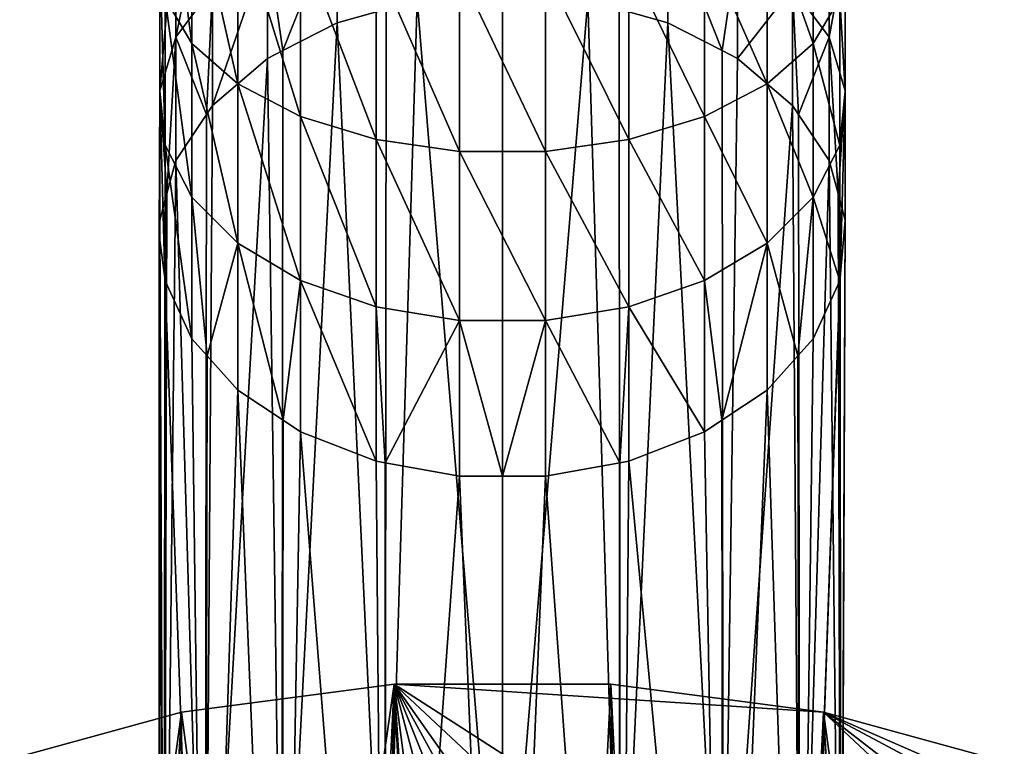
# Model space of a CAD drawing. Extents: x -50 to 50, y -253 to -15.
# Drawn here: x -15 to 15, y -116 to -94 of the extents above; entities that cross this region are included whole.
import ezdxf

# ---------------------------------------------------------------- set-up
doc = ezdxf.new("R2010")
doc.units = 0
doc.layers.add('L1', color=7, linetype='CONTINUOUS')
doc.layers.add('L2', color=7, linetype='CONTINUOUS')

msp = doc.modelspace()

# ---------------------------------------------------------------- linework, layer by layer
at = {"layer": 'L1', "color": 7}
for points in [[(-9.478063, -95.03423, -5.560786), (-9.478063, -90.02927, -2.560929), (-10.28946, -88.85209, -4.76328)], [(-10.28946, -93.64685, -7.637147), (-9.478063, -95.03423, -5.560786), (-10.28946, -88.85209, -4.76328)], [(-8.844335, -93.33092, -16.82317), (-9.962317, -94.83813, -14.98662), (-8.844335, -89.43807, -13.93603)], [(-8.844335, -89.43807, -13.93603), (-9.962317, -94.83813, -14.98662), (-9.962317, -90.75801, -11.9606)], [(-8.071126, -96.26591, -3.717434), (-8.071126, -91.07435, -0.605729), (-9.478063, -90.02927, -2.560929)], [(-9.478063, -95.03423, -5.560786), (-8.071126, -96.26591, -3.717434), (-9.478063, -90.02927, -2.560929)], [(8.071126, -91.07435, -0.605729), (9.478063, -95.03423, -5.560786), (9.478063, -90.02927, -2.560929)], [(9.478063, -90.02927, -2.560929), (9.478063, -95.03423, -5.560786), (10.28946, -93.64685, -7.637147)], [(-9.962317, -94.83813, -14.98662), (-10.45433, -96.47437, -12.99286), (-9.962317, -90.75801, -11.9606)], [(-9.962317, -90.75801, -11.9606), (-10.45433, -96.47437, -12.99286), (-10.45433, -92.19094, -9.816054)], [(9.962317, -90.75801, -11.9606), (9.962317, -94.83813, -14.98662), (8.844335, -93.33092, -16.82317)], [(10.45433, -92.19094, -9.816054), (9.962317, -94.83813, -14.98662), (9.962317, -90.75801, -11.9606)], [(-6.15705, -97.26452, -2.222922), (-6.15705, -91.92165, 0.979472), (-8.071126, -91.07435, -0.605729)], [(-8.071126, -96.26591, -3.717434), (-6.15705, -97.26452, -2.222922), (-8.071126, -91.07435, -0.605729)], [(-5.04637, -91.06833, -19.58013), (-6.699648, -95.24948, -21.75052), (-7.170631, -92.04744, -18.38709)], [(-5.04637, -94.40012, -22.59988), (-6.699648, -95.24948, -21.75052), (-5.04637, -91.06833, -19.58013)], [(-3.553758, -93.98224, -23.01776), (-5.04637, -94.40012, -22.59988), (-5.04637, -91.06833, -19.58013)], [(5.04637, -91.06833, -19.58013), (5.04637, -94.40012, -22.59988), (3.553758, -93.98224, -23.01776)], [(7.170631, -92.04744, -18.38709), (6.699648, -95.24948, -21.75052), (5.04637, -91.06833, -19.58013)], [(5.04637, -91.06833, -19.58013), (6.699648, -95.24948, -21.75052), (5.04637, -94.40012, -22.59988)], [(6.15705, -91.92165, 0.979472), (8.071126, -96.26591, -3.717434), (8.071126, -91.07435, -0.605729)], [(8.071126, -91.07435, -0.605729), (8.071126, -96.26591, -3.717434), (9.478063, -95.03423, -5.560786)], [(-10.45433, -96.47437, -12.99286), (-10.28946, -98.13683, -10.96715), (-10.45433, -92.19094, -9.816054)], [(-10.45433, -92.19094, -9.816054), (-10.28946, -98.13683, -10.96715), (-10.28946, -93.64685, -7.637147)], [(-7.170631, -95.49145, -21.50856), (-8.844335, -96.92203, -20.07797), (-7.170631, -92.04744, -18.38709)], [(-7.170631, -92.04744, -18.38709), (-8.844335, -96.92203, -20.07797), (-8.844335, -93.33092, -16.82317)], [(-6.699648, -95.24948, -21.75052), (-7.170631, -95.49145, -21.50856), (-7.170631, -92.04744, -18.38709)], [(-6.15705, -97.26452, -2.222922), (-3.856105, -97.96729, -1.17115), (-6.15705, -91.92165, 0.979472)], [(-3.856105, -92.51795, 2.095062), (-6.15705, -91.92165, 0.979472), (-3.856105, -97.96729, -1.17115)], [(3.856105, -92.51795, 2.095062), (6.15705, -97.26452, -2.222922), (6.15705, -91.92165, 0.979472)], [(6.15705, -91.92165, 0.979472), (6.15705, -97.26452, -2.222922), (8.071126, -96.26591, -3.717434)], [(7.170631, -92.04744, -18.38709), (7.170631, -95.49145, -21.50856), (6.699648, -95.24948, -21.75052)], [(8.844335, -93.33092, -16.82317), (7.170631, -95.49145, -21.50856), (7.170631, -92.04744, -18.38709)], [(10.45433, -92.19094, -9.816054), (10.45433, -96.47437, -12.99286), (9.962317, -94.83813, -14.98662)], [(10.28946, -93.64685, -7.637147), (10.45433, -96.47437, -12.99286), (10.45433, -92.19094, -9.816054)], [(-1.312866, -98.33007, -0.628203), (-1.312866, -92.82576, 2.670951), (-3.856105, -92.51795, 2.095062)], [(-3.856105, -92.51795, 2.095062), (-3.856105, -97.96729, -1.17115), (-1.312866, -98.33007, -0.628203)], [(1.312866, -92.82576, 2.670951), (3.856105, -97.96729, -1.17115), (3.856105, -92.51795, 2.095062)], [(3.856105, -92.51795, 2.095062), (3.856105, -97.96729, -1.17115), (6.15705, -97.26452, -2.222922)], [(-1.312866, -98.33007, -0.628203), (1.312866, -98.33007, -0.628203), (-1.312866, -92.82576, 2.670951)], [(1.312866, -92.82576, 2.670951), (-1.312866, -92.82576, 2.670951), (1.312866, -98.33007, -0.628203)], [(1.312866, -92.82576, 2.670951), (1.312866, -98.33007, -0.628203), (3.856105, -97.96729, -1.17115)], [(-8.844335, -93.33092, -16.82317), (-9.03012, -97.20121, -19.79879), (-9.962317, -94.83813, -14.98662)], [(-8.844335, -96.92203, -20.07797), (-9.03012, -97.20121, -19.79879), (-8.844335, -93.33092, -16.82317)], [(8.844335, -93.33092, -16.82317), (8.844335, -96.92203, -20.07797), (7.170631, -95.49145, -21.50856)], [(9.962317, -94.83813, -14.98662), (9.03012, -97.20121, -19.79879), (8.844335, -93.33092, -16.82317)], [(8.844335, -93.33092, -16.82317), (9.03012, -97.20121, -19.79879), (8.844335, -96.92203, -20.07797)], [(-10.28946, -98.13683, -10.96715), (-9.478063, -99.72105, -9.036768), (-10.28946, -93.64685, -7.637147)], [(-9.478063, -99.72105, -9.036768), (-9.478063, -95.03423, -5.560786), (-10.28946, -93.64685, -7.637147)], [(-2.605027, -93.71664, -23.28337), (0, -93.48393, -23.51607), (0, -125.3037, -55.33588)], [(0, -125.3037, -55.33588), (0, -93.48393, -23.51607), (2.605027, -93.71664, -23.28337)], [(9.478063, -95.03423, -5.560786), (10.28946, -98.13683, -10.96715), (10.28946, -93.64685, -7.637147)], [(10.28946, -93.64685, -7.637147), (10.28946, -98.13683, -10.96715), (10.45433, -96.47437, -12.99286)], [(-3.582661, -125.7504, -54.88918), (-5.04637, -94.40012, -22.59988), (-3.553758, -93.98224, -23.01776)], [(0, -125.3037, -55.33588), (-3.582661, -125.7504, -54.88918), (-2.605027, -93.71664, -23.28337)], [(-3.582661, -125.7504, -54.88918), (-3.553758, -93.98224, -23.01776), (-2.605027, -93.71664, -23.28337)], [(0, -125.3037, -55.33588), (2.605027, -93.71664, -23.28337), (3.582661, -125.7504, -54.88918)], [(3.582661, -125.7504, -54.88918), (2.605027, -93.71664, -23.28337), (3.553758, -93.98224, -23.01776)], [(3.582661, -125.7504, -54.88918), (3.553758, -93.98224, -23.01776), (5.04637, -94.40012, -22.59988)], [(-6.7332, -127.0366, -53.60298), (-5.04637, -94.40012, -22.59988), (-3.582661, -125.7504, -54.88918)], [(-6.7332, -127.0366, -53.60298), (-6.699648, -95.24948, -21.75052), (-5.04637, -94.40012, -22.59988)], [(3.582661, -125.7504, -54.88918), (5.04637, -94.40012, -22.59988), (6.7332, -127.0366, -53.60298)], [(6.7332, -127.0366, -53.60298), (5.04637, -94.40012, -22.59988), (6.699648, -95.24948, -21.75052)], [(-9.962317, -94.83813, -14.98662), (-10.23573, -99.61548, -17.38452), (-10.45433, -96.47437, -12.99286)], [(-9.962317, -98.602, -18.398), (-10.23573, -99.61548, -17.38452), (-9.962317, -94.83813, -14.98662)], [(-9.03012, -97.20121, -19.79879), (-9.962317, -98.602, -18.398), (-9.962317, -94.83813, -14.98662)], [(9.962317, -94.83813, -14.98662), (9.962317, -98.602, -18.398), (9.03012, -97.20121, -19.79879)], [(10.45433, -96.47437, -12.99286), (10.23573, -99.61548, -17.38452), (9.962317, -94.83813, -14.98662)], [(9.962317, -94.83813, -14.98662), (10.23573, -99.61548, -17.38452), (9.962317, -98.602, -18.398)], [(-8.071126, -101.1275, -7.323023), (-8.071126, -96.26591, -3.717434), (-9.478063, -95.03423, -5.560786)], [(-9.478063, -99.72105, -9.036768), (-8.071126, -101.1275, -7.323023), (-9.478063, -95.03423, -5.560786)], [(8.071126, -96.26591, -3.717434), (9.478063, -99.72105, -9.036768), (9.478063, -95.03423, -5.560786)], [(9.478063, -95.03423, -5.560786), (9.478063, -99.72105, -9.036768), (10.28946, -98.13683, -10.96715)], [(-9.071616, -129.0072, -51.6324), (-8.844335, -96.92203, -20.07797), (-7.170631, -95.49145, -21.50856)], [(-9.071616, -129.0072, -51.6324), (-7.170631, -95.49145, -21.50856), (-6.7332, -127.0366, -53.60298)], [(-6.7332, -127.0366, -53.60298), (-7.170631, -95.49145, -21.50856), (-6.699648, -95.24948, -21.75052)], [(6.7332, -127.0366, -53.60298), (6.699648, -95.24948, -21.75052), (7.170631, -95.49145, -21.50856)], [(8.844335, -96.92203, -20.07797), (6.7332, -127.0366, -53.60298), (7.170631, -95.49145, -21.50856)], [(-6.15705, -102.2678, -5.933583), (-6.15705, -97.26452, -2.222922), (-8.071126, -96.26591, -3.717434)], [(-8.071126, -101.1275, -7.323023), (-6.15705, -102.2678, -5.933583), (-8.071126, -96.26591, -3.717434)], [(6.15705, -97.26452, -2.222922), (8.071126, -101.1275, -7.323023), (8.071126, -96.26591, -3.717434)], [(8.071126, -96.26591, -3.717434), (8.071126, -101.1275, -7.323023), (9.478063, -99.72105, -9.036768)], [(-10.45433, -96.47437, -12.99286), (-10.45433, -100.4258, -16.57421), (-10.475, -100.8909, -16.10913)], [(-10.475, -100.8909, -16.10913), (-10.30317, -102.1762, -14.82377), (-10.45433, -96.47437, -12.99286)], [(-10.23573, -99.61548, -17.38452), (-10.45433, -100.4258, -16.57421), (-10.45433, -96.47437, -12.99286)], [(-10.45433, -96.47437, -12.99286), (-10.30317, -102.1762, -14.82377), (-10.28946, -98.13683, -10.96715)], [(10.45433, -96.47437, -12.99286), (10.45433, -100.4258, -16.57421), (10.23573, -99.61548, -17.38452)], [(10.28946, -98.13683, -10.96715), (10.29858, -102.1763, -14.82369), (10.45433, -96.47437, -12.99286)], [(10.45433, -96.47437, -12.99286), (10.29858, -102.1763, -14.82369), (10.45433, -100.4258, -16.57421)], [(-9.03012, -97.20121, -19.79879), (-8.844335, -96.92203, -20.07797), (-9.071616, -129.0072, -51.6324)], [(8.844335, -96.92203, -20.07797), (9.071616, -129.0072, -51.6324), (6.7332, -127.0366, -53.60298)], [(9.03012, -97.20121, -19.79879), (9.071616, -129.0072, -51.6324), (8.844335, -96.92203, -20.07797)], [(-9.03012, -97.20121, -19.79879), (-9.071616, -129.0072, -51.6324), (-9.962317, -98.602, -18.398)], [(-3.856105, -103.0702, -4.955762), (-3.856105, -97.96729, -1.17115), (-6.15705, -97.26452, -2.222922)], [(-6.15705, -102.2678, -5.933583), (-3.856105, -103.0702, -4.955762), (-6.15705, -97.26452, -2.222922)], [(3.856105, -97.96729, -1.17115), (6.15705, -102.2678, -5.933583), (6.15705, -97.26452, -2.222922)], [(6.15705, -97.26452, -2.222922), (6.15705, -102.2678, -5.933583), (8.071126, -101.1275, -7.323023)], [(9.962317, -98.602, -18.398), (9.071616, -129.0072, -51.6324), (9.03012, -97.20121, -19.79879)], [(-10.30317, -102.1762, -14.82377), (-10.28946, -102.2788, -14.7212), (-10.28946, -98.13683, -10.96715)], [(-10.28946, -102.2788, -14.7212), (-9.478063, -104.0446, -12.9554), (-10.28946, -98.13683, -10.96715)], [(-10.28946, -98.13683, -10.96715), (-9.478063, -104.0446, -12.9554), (-9.478063, -99.72105, -9.036768)], [(-3.856105, -103.0702, -4.955762), (-1.312866, -103.4845, -4.450988), (-3.856105, -97.96729, -1.17115)], [(-1.312866, -98.33007, -0.628203), (-3.856105, -97.96729, -1.17115), (-1.312866, -103.4845, -4.450988)], [(3.856105, -97.96729, -1.17115), (1.312866, -98.33007, -0.628203), (3.856105, -103.0702, -4.955762)], [(3.856105, -97.96729, -1.17115), (3.856105, -103.0702, -4.955762), (6.15705, -102.2678, -5.933583)], [(9.478063, -99.72105, -9.036768), (10.28946, -102.2788, -14.7212), (10.28946, -98.13683, -10.96715)], [(10.28946, -98.13683, -10.96715), (10.28946, -102.2788, -14.7212), (10.29858, -102.1763, -14.82369)], [(1.312866, -103.4845, -4.450988), (1.312866, -98.33007, -0.628203), (-1.312866, -98.33007, -0.628203)], [(-1.312866, -98.33007, -0.628203), (-1.312866, -103.4845, -4.450988), (1.312866, -103.4845, -4.450988)], [(1.312866, -103.4845, -4.450988), (3.856105, -103.0702, -4.955762), (1.312866, -98.33007, -0.628203)], [(-9.962317, -98.602, -18.398), (-9.071616, -129.0072, -51.6324), (-10.31586, -131.4245, -49.21513)], [(-9.962317, -98.602, -18.398), (-10.31586, -131.4245, -49.21513), (-10.23573, -99.61548, -17.38452)], [(9.962317, -98.602, -18.398), (10.31586, -131.4245, -49.21513), (9.071616, -129.0072, -51.6324)], [(10.23573, -99.61548, -17.38452), (10.31586, -131.4245, -49.21513), (9.962317, -98.602, -18.398)], [(-10.23573, -99.61548, -17.38452), (-10.31586, -131.4245, -49.21513), (-10.45433, -100.4258, -16.57421)], [(10.45433, -100.4258, -16.57421), (10.31586, -131.4245, -49.21513), (10.23573, -99.61548, -17.38452)], [(-9.478063, -99.72105, -9.036768), (-9.478063, -104.0446, -12.9554), (-9.009634, -104.5665, -12.43347)], [(-9.009634, -104.5665, -12.43347), (-8.071126, -101.1275, -7.323023), (-9.478063, -99.72105, -9.036768)], [(8.071126, -101.1275, -7.323023), (9.009634, -104.5665, -12.43347), (9.478063, -99.72105, -9.036768)], [(9.478063, -99.72105, -9.036768), (9.009634, -104.5665, -12.43347), (9.478063, -104.0446, -12.9554)], [(9.478063, -99.72105, -9.036768), (9.478063, -104.0446, -12.9554), (10.28946, -102.2788, -14.7212)], [(-10.45433, -100.4258, -16.57421), (-10.31586, -131.4245, -49.21513), (-10.475, -132.7107, -47.92893)], [(-10.45433, -100.4258, -16.57421), (-10.475, -132.7107, -47.92893), (-10.475, -100.8909, -16.10913)], [(10.29858, -102.1763, -14.82369), (10.31586, -133.9969, -46.64273), (10.45433, -100.4258, -16.57421)], [(10.45433, -100.4258, -16.57421), (10.31586, -133.9969, -46.64273), (10.31586, -131.4245, -49.21513)], [(-10.475, -100.8909, -16.10913), (-10.475, -132.7107, -47.92893), (-10.31586, -133.9969, -46.64273)], [(-10.475, -100.8909, -16.10913), (-10.31586, -133.9969, -46.64273), (-10.30317, -102.1762, -14.82377)], [(-9.009634, -104.5665, -12.43347), (-8.071126, -105.6122, -11.38776), (-8.071126, -101.1275, -7.323023)], [(-8.071126, -101.1275, -7.323023), (-8.071126, -105.6122, -11.38776), (-6.687838, -106.5308, -10.46924)], [(-6.687838, -106.5308, -10.46924), (-6.15705, -102.2678, -5.933583), (-8.071126, -101.1275, -7.323023)], [(6.15705, -102.2678, -5.933583), (6.687838, -106.5308, -10.46924), (8.071126, -101.1275, -7.323023)], [(8.071126, -101.1275, -7.323023), (6.687838, -106.5308, -10.46924), (8.071126, -105.6122, -11.38776)], [(8.071126, -101.1275, -7.323023), (8.071126, -105.6122, -11.38776), (9.009634, -104.5665, -12.43347)], [(-10.30317, -102.1762, -14.82377), (-10.31586, -133.9969, -46.64273), (-10.28946, -102.2788, -14.7212)], [(-10.28946, -102.2788, -14.7212), (-10.31586, -133.9969, -46.64273), (-9.071616, -136.4142, -44.22546)], [(-10.28946, -102.2788, -14.7212), (-9.071616, -136.4142, -44.22546), (-9.478063, -104.0446, -12.9554)], [(-6.687838, -106.5308, -10.46924), (-6.15705, -106.8832, -10.11678), (-6.15705, -102.2678, -5.933583)], [(-6.15705, -102.2678, -5.933583), (-6.15705, -106.8832, -10.11678), (-3.856105, -107.7777, -9.222325)], [(-3.856105, -107.7777, -9.222325), (-3.856105, -103.0702, -4.955762), (-6.15705, -102.2678, -5.933583)], [(6.15705, -102.2678, -5.933583), (3.856105, -103.0702, -4.955762), (6.15705, -106.8832, -10.11678)], [(6.15705, -102.2678, -5.933583), (6.15705, -106.8832, -10.11678), (6.687838, -106.5308, -10.46924)], [(10.28946, -102.2788, -14.7212), (9.071616, -136.4142, -44.22546), (10.29858, -102.1763, -14.82369)], [(10.29858, -102.1763, -14.82369), (9.071616, -136.4142, -44.22546), (10.31586, -133.9969, -46.64273)], [(10.28946, -102.2788, -14.7212), (9.478063, -104.0446, -12.9554), (9.071616, -136.4142, -44.22546)], [(-3.856105, -103.0702, -4.955762), (-3.856105, -107.7777, -9.222325), (-3.574552, -107.8288, -9.171207)], [(-3.574552, -107.8288, -9.171207), (-1.312866, -103.4845, -4.450988), (-3.856105, -103.0702, -4.955762)], [(3.574552, -107.8288, -9.171207), (3.856105, -103.0702, -4.955762), (1.312866, -103.4845, -4.450988)], [(3.574552, -107.8288, -9.171207), (3.856105, -107.7777, -9.222325), (3.856105, -103.0702, -4.955762)], [(3.856105, -103.0702, -4.955762), (3.856105, -107.7777, -9.222325), (6.15705, -106.8832, -10.11678)], [(-3.574552, -107.8288, -9.171207), (-1.312866, -108.2394, -8.76059), (-1.312866, -103.4845, -4.450988)], [(-1.312866, -103.4845, -4.450988), (-1.312866, -108.2394, -8.76059), (0, -108.2394, -8.76059)], [(1.312866, -103.4845, -4.450988), (-1.312866, -103.4845, -4.450988), (0, -108.2394, -8.76059)], [(1.312866, -103.4845, -4.450988), (0, -108.2394, -8.76059), (1.312866, -108.2394, -8.76059)], [(1.312866, -103.4845, -4.450988), (1.312866, -108.2394, -8.76059), (3.574552, -107.8288, -9.171207)], [(-9.071616, -136.4142, -44.22546), (-9.009634, -104.5665, -12.43347), (-9.478063, -104.0446, -12.9554)], [(9.071616, -136.4142, -44.22546), (9.478063, -104.0446, -12.9554), (9.009634, -104.5665, -12.43347)], [(-9.071616, -136.4142, -44.22546), (-8.071126, -105.6122, -11.38776), (-9.009634, -104.5665, -12.43347)], [(9.071616, -136.4142, -44.22546), (9.009634, -104.5665, -12.43347), (8.071126, -105.6122, -11.38776)], [(-6.7332, -138.3847, -42.25488), (-8.071126, -105.6122, -11.38776), (-9.071616, -136.4142, -44.22546)], [(-6.7332, -138.3847, -42.25488), (-6.687838, -106.5308, -10.46924), (-8.071126, -105.6122, -11.38776)], [(6.7332, -138.3847, -42.25488), (8.071126, -105.6122, -11.38776), (6.687838, -106.5308, -10.46924)], [(9.071616, -136.4142, -44.22546), (8.071126, -105.6122, -11.38776), (6.7332, -138.3847, -42.25488)], [(-6.7332, -138.3847, -42.25488), (-6.15705, -106.8832, -10.11678), (-6.687838, -106.5308, -10.46924)], [(6.7332, -138.3847, -42.25488), (6.687838, -106.5308, -10.46924), (6.15705, -106.8832, -10.11678)], [(-3.582661, -139.6709, -40.96868), (-6.15705, -106.8832, -10.11678), (-6.7332, -138.3847, -42.25488)], [(-3.582661, -139.6709, -40.96868), (-3.856105, -107.7777, -9.222325), (-6.15705, -106.8832, -10.11678)], [(3.856105, -107.7777, -9.222325), (6.7332, -138.3847, -42.25488), (6.15705, -106.8832, -10.11678)], [(-3.574552, -107.8288, -9.171207), (-3.856105, -107.7777, -9.222325), (-3.582661, -139.6709, -40.96868)], [(3.574552, -107.8288, -9.171207), (3.582661, -139.6709, -40.96868), (3.856105, -107.7777, -9.222325)], [(3.856105, -107.7777, -9.222325), (3.582661, -139.6709, -40.96868), (6.7332, -138.3847, -42.25488)], [(-3.574552, -107.8288, -9.171207), (-3.582661, -139.6709, -40.96868), (-1.312866, -108.2394, -8.76059)], [(1.312866, -108.2394, -8.76059), (3.582661, -139.6709, -40.96868), (3.574552, -107.8288, -9.171207)], [(-1.312866, -108.2394, -8.76059), (-3.582661, -139.6709, -40.96868), (0, -140.1176, -40.52199)], [(-1.312866, -108.2394, -8.76059), (0, -140.1176, -40.52199), (0, -108.2394, -8.76059)], [(0, -108.2394, -8.76059), (0, -140.1176, -40.52199), (1.312866, -108.2394, -8.76059)], [(1.312866, -108.2394, -8.76059), (0, -140.1176, -40.52199), (3.582661, -139.6709, -40.96868)]]:
    msp.add_3dface(points, dxfattribs=at)
at = {"layer": 'L2', "color": 7}
for points in [[(-3.302788, -114.5785, -80.20324), (-6.552415, -181.9556, -167.56), (-12.99272, -182.8614, -166.6542)], [(-3.302788, -114.5785, -80.20324), (-12.99272, -182.8614, -166.6542), (-9.795893, -115.4368, -79.34497)], [(-9.795893, -115.4368, -79.34497), (-3.302788, -164.985, -29.79676), (-3.302788, -114.5785, -80.20324)], [(-4.626034, -181.8663, -167.6493), (-6.552415, -181.9556, -167.56), (-3.302788, -114.5785, -80.20324)], [(-4.626034, -181.8663, -167.6493), (-3.302788, -114.5785, -80.20324), (0, -181.6519, -167.8637)], [(0, -181.6519, -167.8637), (-3.302788, -114.5785, -80.20324), (3.302788, -114.5785, -80.20324)], [(9.795893, -115.4368, -79.34497), (3.302788, -114.5785, -80.20324), (-3.302788, -114.5785, -80.20324)], [(-3.302788, -164.985, -29.79676), (0, -165.093, -29.68879), (-3.302788, -114.5785, -80.20324)], [(-3.302788, -114.5785, -80.20324), (0, -165.093, -29.68879), (3.302788, -164.985, -29.79676)], [(-3.302788, -114.5785, -80.20324), (3.302788, -164.985, -29.79676), (9.795893, -164.1267, -30.65503)], [(9.795893, -164.1267, -30.65503), (15.95541, -162.4394, -32.34233), (-3.302788, -114.5785, -80.20324)], [(-3.302788, -114.5785, -80.20324), (15.95541, -162.4394, -32.34233), (21.57158, -159.9805, -34.80121)], [(-3.302788, -114.5785, -80.20324), (21.57158, -159.9805, -34.80121), (26.45317, -156.8338, -37.94795)], [(35.79546, -139.7817, -55), (9.795893, -115.4368, -79.34497), (-3.302788, -114.5785, -80.20324)], [(35.79546, -139.7817, -55), (-3.302788, -114.5785, -80.20324), (33.37827, -148.9252, -45.85654)], [(33.37827, -148.9252, -45.85654), (-3.302788, -114.5785, -80.20324), (26.45317, -156.8338, -37.94795)], [(0, -181.6519, -167.8637), (3.302788, -114.5785, -80.20324), (4.626034, -181.8663, -167.6493)], [(9.795893, -115.4368, -79.34497), (6.552415, -181.9556, -167.56), (3.302788, -114.5785, -80.20324)], [(4.626034, -181.8663, -167.6493), (3.302788, -114.5785, -80.20324), (6.552415, -181.9556, -167.56)], [(-9.795893, -115.4368, -79.34497), (-13.72354, -183.0368, -166.4787), (-19.21071, -184.3539, -165.1616)], [(-9.795893, -115.4368, -79.34497), (-19.21071, -184.3539, -165.1616), (-15.95541, -117.1241, -77.65767)], [(-15.95541, -117.1241, -77.65767), (-9.795893, -164.1267, -30.65503), (-9.795893, -115.4368, -79.34497)], [(-12.99272, -182.8614, -166.6542), (-13.72354, -183.0368, -166.4787), (-9.795893, -115.4368, -79.34497)], [(-9.795893, -115.4368, -79.34497), (-9.795893, -164.1267, -30.65503), (-3.302788, -164.985, -29.79676)], [(12.99272, -182.8614, -166.6542), (6.552415, -181.9556, -167.56), (9.795893, -115.4368, -79.34497)], [(15.95541, -117.1241, -77.65767), (19.21071, -184.3539, -165.1616), (9.795893, -115.4368, -79.34497)], [(9.795893, -115.4368, -79.34497), (19.21071, -184.3539, -165.1616), (13.72354, -183.0368, -166.4787)], [(9.795893, -115.4368, -79.34497), (13.72354, -183.0368, -166.4787), (12.99272, -182.8614, -166.6542)], [(35.18597, -135.1308, -59.65092), (9.795893, -115.4368, -79.34497), (35.79546, -139.7817, -55)], [(26.45317, -122.7297, -72.05205), (15.95541, -117.1241, -77.65767), (9.795893, -115.4368, -79.34497)], [(26.45317, -122.7297, -72.05205), (9.795893, -115.4368, -79.34497), (30.43391, -126.4571, -68.32463)], [(30.43391, -126.4571, -68.32463), (9.795893, -115.4368, -79.34497), (35.18597, -135.1308, -59.65092)]]:
    msp.add_3dface(points, dxfattribs=at)

doc.saveas('drawing.dxf')
